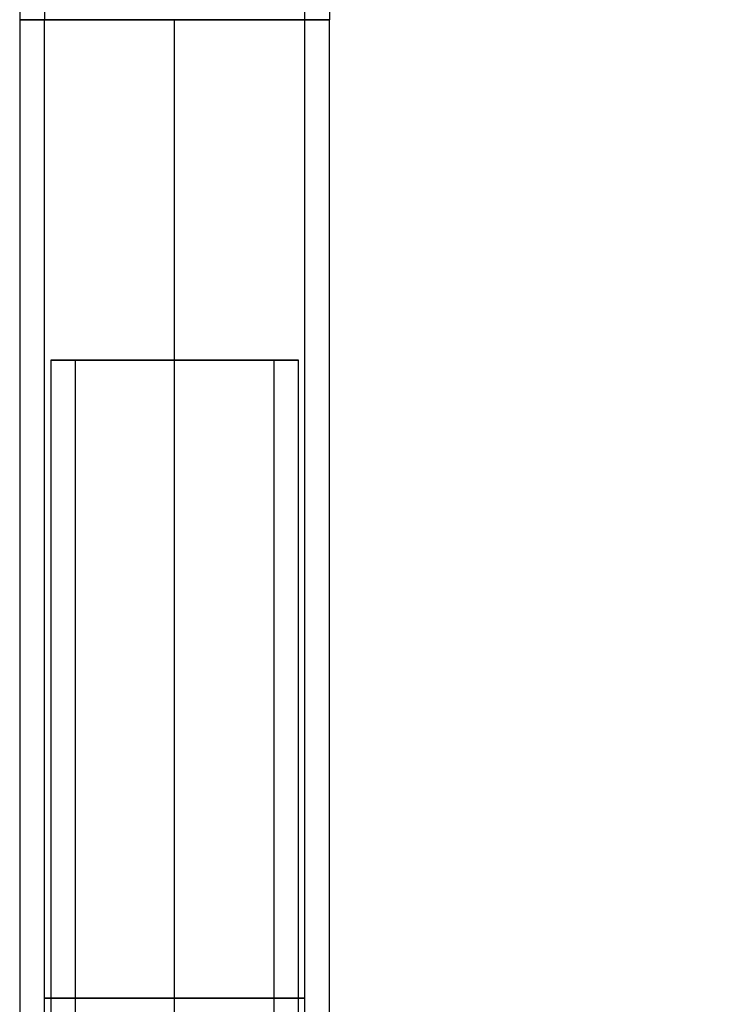
# Model space of a CAD drawing. Units: millimetres. Extents: x 0 to 542, y 0 to 816.
# Drawn here: x 0 to 57, y 80 to 160 of the extents above; entities that cross this region are included whole.
import ezdxf

# ---------------------------------------------------------------- set-up
doc = ezdxf.new("R2010")
doc.units = ezdxf.units.MM
doc.header["$MEASUREMENT"] = 0
doc.layers.add('Predefinito', color=7, linetype='Continuous', true_color=0x000000)

msp = doc.modelspace()

# ---------------------------------------------------------------- linework, layer by layer
at = {"layer": 'Predefinito'}
for p, q in [((0, 160, -260), (0, 0, -260)), ((0, 160, 260), (0, 0, 260)), ((2, 2, -260), (2, 160, -260)), ((2, 2, 260), (2, 160, 260)), ((12.5, 12.5, -247.5), (12.5, 160, -247.5)), ((12.5, 12.5, -270.5), (12.5, 160, -270.5)), ((12.5, 12.5, -249.5), (12.5, 160, -249.5)), ((12.5, 12.5, -272.5), (12.5, 160, -272.5)), ((12.5, 12.5, 272.5), (12.5, 160, 272.5)), ((12.5, 12.5, 249.5), (12.5, 160, 249.5)), ((12.5, 12.5, 270.5), (12.5, 160, 270.5)), ((12.5, 12.5, 247.5), (12.5, 160, 247.5)), ((23, 160, -260), (23, 23, -260)), ((23, 160, 260), (23, 23, 260)), ((25, 25, -260), (25, 160, -260)), ((25, 25, 260), (25, 160, 260)), ((2.5, 132.5, -260), (2.5, 2.5, -260)), ((4.5, 132.5, -260), (2.5, 132.5, -260)), ((2.5, 132.5, 260), (2.5, 2.5, 260)), ((4.5, 132.5, 260), (2.5, 132.5, 260)), ((4.5, 4.5, -260), (4.5, 132.5, -260)), ((4.5, 4.5, 260), (4.5, 132.5, 260)), ((12.5, 12.5, -268), (12.5, 132.5, -268)), ((12.5, 12.5, -250), (12.5, 132.5, -250)), ((12.5, 12.5, -270), (12.5, 132.5, -270)), ((12.5, 12.5, -252), (12.5, 132.5, -252)), ((12.5, 132.5, -270), (12.5, 132.5, -268)), ((12.5, 132.5, -252), (12.5, 132.5, -250)), ((12.5, 12.5, 252), (12.5, 132.5, 252)), ((12.5, 12.5, 270), (12.5, 132.5, 270)), ((12.5, 12.5, 250), (12.5, 132.5, 250)), ((12.5, 12.5, 268), (12.5, 132.5, 268)), ((12.5, 132.5, 250), (12.5, 132.5, 252)), ((12.5, 132.5, 268), (12.5, 132.5, 270)), ((20.5, 132.5, -260), (20.5, 20.5, -260)), ((22.5, 132.5, -260), (20.5, 132.5, -260)), ((20.5, 132.5, 260), (20.5, 20.5, 260)), ((22.5, 132.5, 260), (20.5, 132.5, 260)), ((22.5, 22.5, -260), (22.5, 132.5, -260)), ((22.5, 22.5, 260), (22.5, 132.5, 260))]:
    msp.add_line(p, q, dxfattribs=at)
for centre, radius in [((1491.018, 160, -260), 1491.018), ((1491.018, 160, 259.947), 1491.018), ((1491.018, 160, 260.053), 1491.018), ((1491.018, 160, -260), 1489.018), ((1491.018, 160, -260.037), 1489.018), ((1491.018, 160, -259.963), 1489.018), ((1491.018, 160, 260), 1489.018), ((1491.018, 160, -260), 1468.018), ((1491.018, 160, 260), 1468.018), ((1491.018, 160, -260), 1466.018)]:
    msp.add_arc(centre, radius, 168, 180, dxfattribs=at)
at = {"layer": 'Predefinito', "extrusion": (0, 1, 0)}
for centre, radius, start, end in [((-12.5, -260, 160), 12.5, 0, 0.2422), ((-12.5, -260, 160), 12.5, 0.2422, 180), ((-12.5, -260, 160), 12.5, 180, 359.7578), ((-12.5, -260, 160), 12.5, 359.7578, 360), ((-12.5, 260, 160), 12.5, 180, 359.7578), ((-12.5, 260, 160), 12.5, 359.7578, 360), ((-12.5, 260, 160), 12.5, 0, 0.2422), ((-12.5, 260, 160), 12.5, 0.2422, 180), ((-12.5, -260, 160), 10.5, 359.79655, 0), ((-12.5, -260, 160), 10.5, 180, 359.79655), ((-12.5, -260, 160), 10.5, 0.20345, 180), ((-12.5, -260, 160), 10.5, 0, 0.20345), ((-12.5, 260, 160), 10.5, 0.20345, 180), ((-12.5, 260, 160), 10.5, 360, 0.20345), ((-12.5, 260, 160), 10.5, 359.79655, 360), ((-12.5, 260, 160), 10.5, 180, 359.79655), ((-12.5, -260, 132.5), 10, 180, 0), ((-12.5, 260, 132.5), 10, 180, 0), ((-12.5, -260, 81), 10.5, 180, 0), ((-12.5, -260, 81), 10.5, 0, 180), ((-12.5, 260, 81), 10.5, 180, 0), ((-12.5, 260, 81), 10.5, 0, 180)]:
    msp.add_arc(centre, radius, start, end, dxfattribs=at)
at = {"layer": 'Predefinito', "extrusion": (0, 1, 2.27374e-14)}
for centre in [(-12.5, -260, 132.5), (-12.5, 260, 132.5)]:
    msp.add_arc(centre, 10, 0, 180, dxfattribs=at)
at = {"layer": 'Predefinito', "extrusion": (-1.77636e-15, 1, -2.4869e-14)}
for centre in [(-12.5, -260, 132.5), (-12.5, 260, 132.5)]:
    msp.add_arc(centre, 8, 180, 0, dxfattribs=at)
at = {"layer": 'Predefinito', "extrusion": (1.77636e-15, 1, 2.4869e-14)}
for centre in [(-12.5, -260, 132.5), (-12.5, 260, 132.5)]:
    msp.add_arc(centre, 8, 0, 180, dxfattribs=at)

doc.saveas('drawing.dxf')
